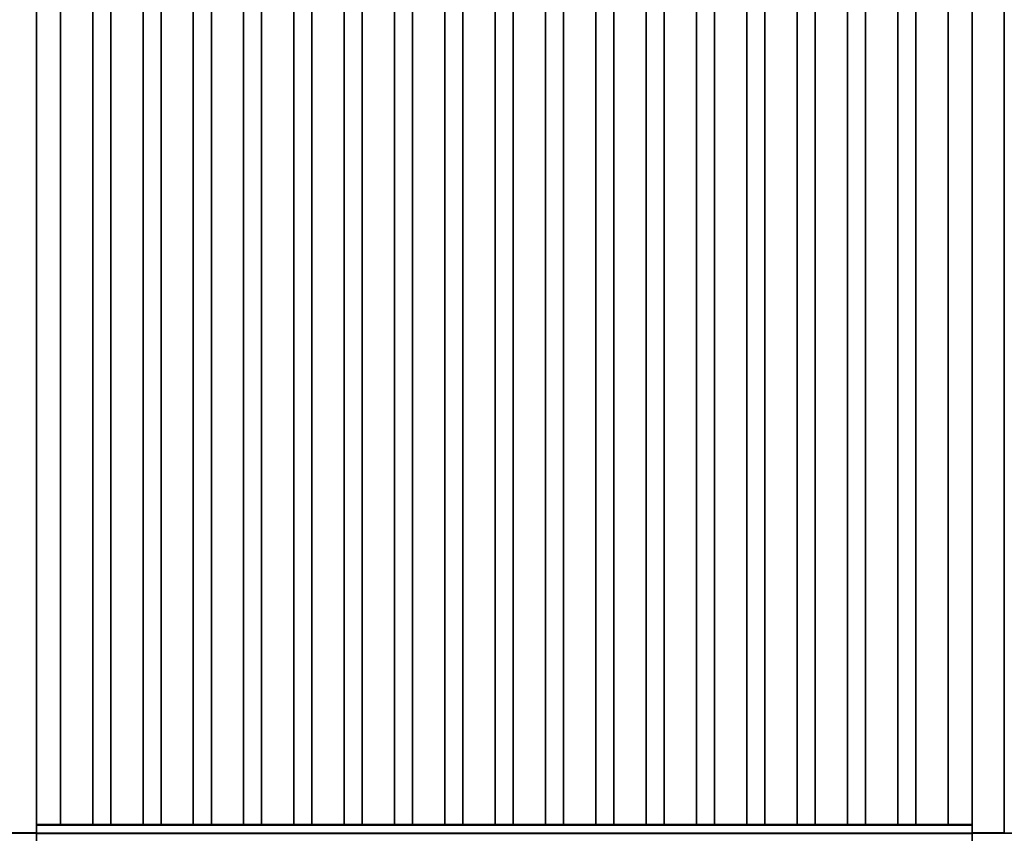
# Model space of a CAD drawing. Units: millimetres. Extents: x -1 to 1210, y -921 to 37.
# Drawn here: x 420 to 786, y -744 to -442 of the extents above; entities that cross this region are included whole.
import ezdxf

# ---------------------------------------------------------------- set-up
doc = ezdxf.new("R2010")
doc.units = ezdxf.units.MM
for name, color, linetype in [('IQ_200_3D', 1, 'Continuous'), ('IQ_204_2D', 7, 'Continuous'), ('IQ_204_3D', 7, 'Continuous')]:
    doc.layers.add(name, color=color, linetype=linetype)

msp = doc.modelspace()

# ---------------------------------------------------------------- linework, layer by layer
at = {"layer": 'IQ_200_3D'}
for points in [[(1200, -855.96, 650), (0, -855.96, 650), (0, -0.25, 650), (1200, -0.25, 650)], [(60.65, -744, 864), (1139.35, -744, 864), (1139.35, -90, 864), (60.65, -90, 864)], [(60.65, -744, 864), (60.65, -744, 900), (1139.35, -744, 900), (1139.35, -744, 864)]]:
    msp.add_3dface(points, dxfattribs=at)
at = {"layer": 'IQ_200_3D', "invisible_edges": 5}
msp.add_3dface([(1200, -877.17, 900), (1139.35, -744, 900), (60.65, -744, 900), (0, -877.17, 900)], dxfattribs=at)
at = {"layer": 'IQ_204_2D'}
for p, q in [((426.08, -740.75), (426.08, -135.75)), ((435, -135.75), (435, -740.75)), ((447, -740.75), (447, -135.75)), ((453.71, -135.75), (453.71, -740.75)), ((465.71, -740.75), (465.71, -135.75)), ((472.41, -135.75), (472.41, -740.75)), ((484.41, -740.75), (484.41, -135.75)), ((491.12, -135.75), (491.12, -740.75)), ((503.12, -740.75), (503.12, -135.75)), ((509.82, -135.75), (509.82, -740.75)), ((521.82, -740.75), (521.82, -135.75)), ((528.53, -135.75), (528.53, -740.75)), ((540.53, -740.75), (540.53, -135.75)), ((547.24, -135.75), (547.24, -740.75)), ((559.24, -740.75), (559.24, -135.75)), ((565.94, -135.75), (565.94, -740.75)), ((577.94, -740.75), (577.94, -135.75)), ((584.65, -135.75), (584.65, -740.75)), ((596.65, -740.75), (596.65, -135.75)), ((603.35, -135.75), (603.35, -740.75)), ((615.35, -740.75), (615.35, -135.75)), ((622.06, -135.75), (622.06, -740.75)), ((634.06, -740.75), (634.06, -135.75)), ((640.76, -135.75), (640.76, -740.75)), ((652.76, -740.75), (652.76, -135.75)), ((659.47, -135.75), (659.47, -740.75)), ((671.47, -740.75), (671.47, -135.75)), ((678.18, -135.75), (678.18, -740.75)), ((690.18, -740.75), (690.18, -135.75)), ((696.88, -135.75), (696.88, -740.75)), ((708.88, -740.75), (708.88, -135.75)), ((715.59, -135.75), (715.59, -740.75)), ((727.59, -740.75), (727.59, -135.75)), ((734.29, -135.75), (734.29, -740.75)), ((746.29, -740.75), (746.29, -135.75)), ((753, -135.75), (753, -740.75)), ((765, -740.75), (765, -135.75)), ((773.92, -135.75), (773.92, -740.75)), ((773.92, -740.75), (426.08, -740.75)), ((426.08, -740.75), (426.08, -764.75)), ((773.92, -764.75), (773.92, -740.75)), ((426.08, -743.8), (414.08, -743.8)), ((785.92, -743.8), (773.92, -743.8))]:
    msp.add_line(p, q, dxfattribs=at)
at = {"layer": 'IQ_204_3D'}
for points in [[(414.08, -744, 864), (414.08, -136, 864), (426.08, -136, 864), (426.08, -744, 864)], [(426.08, -744, 864), (426.08, -136, 864), (426.08, -136, 894), (426.08, -744, 894)], [(435, -741, 864), (435, -136, 864), (447, -136, 864), (447, -741, 864)], [(435, -741, 894), (435, -136, 894), (435, -136, 864), (435, -741, 864)], [(447, -741, 864), (447, -136, 864), (447, -136, 894), (447, -741, 894)], [(453.71, -741, 864), (453.71, -136, 864), (465.71, -136, 864), (465.71, -741, 864)], [(453.71, -741, 894), (453.71, -136, 894), (453.71, -136, 864), (453.71, -741, 864)], [(465.71, -741, 864), (465.71, -136, 864), (465.71, -136, 894), (465.71, -741, 894)], [(472.41, -741, 864), (472.41, -136, 864), (484.41, -136, 864), (484.41, -741, 864)], [(472.41, -741, 894), (472.41, -136, 894), (472.41, -136, 864), (472.41, -741, 864)], [(484.41, -741, 864), (484.41, -136, 864), (484.41, -136, 894), (484.41, -741, 894)], [(491.12, -741, 864), (491.12, -136, 864), (503.12, -136, 864), (503.12, -741, 864)], [(491.12, -741, 894), (491.12, -136, 894), (491.12, -136, 864), (491.12, -741, 864)], [(503.12, -741, 864), (503.12, -136, 864), (503.12, -136, 894), (503.12, -741, 894)], [(509.82, -741, 864), (509.82, -136, 864), (521.82, -136, 864), (521.82, -741, 864)], [(509.82, -741, 894), (509.82, -136, 894), (509.82, -136, 864), (509.82, -741, 864)], [(521.82, -741, 864), (521.82, -136, 864), (521.82, -136, 894), (521.82, -741, 894)], [(528.53, -741, 864), (528.53, -136, 864), (540.53, -136, 864), (540.53, -741, 864)], [(528.53, -741, 894), (528.53, -136, 894), (528.53, -136, 864), (528.53, -741, 864)], [(540.53, -741, 864), (540.53, -136, 864), (540.53, -136, 894), (540.53, -741, 894)], [(547.24, -741, 864), (547.24, -136, 864), (559.24, -136, 864), (559.24, -741, 864)], [(547.24, -741, 894), (547.24, -136, 894), (547.24, -136, 864), (547.24, -741, 864)], [(559.24, -741, 864), (559.24, -136, 864), (559.24, -136, 894), (559.24, -741, 894)], [(565.94, -741, 864), (565.94, -136, 864), (577.94, -136, 864), (577.94, -741, 864)], [(565.94, -741, 894), (565.94, -136, 894), (565.94, -136, 864), (565.94, -741, 864)], [(577.94, -741, 864), (577.94, -136, 864), (577.94, -136, 894), (577.94, -741, 894)], [(584.65, -741, 864), (584.65, -136, 864), (596.65, -136, 864), (596.65, -741, 864)], [(584.65, -741, 894), (584.65, -136, 894), (584.65, -136, 864), (584.65, -741, 864)], [(596.65, -741, 864), (596.65, -136, 864), (596.65, -136, 894), (596.65, -741, 894)], [(603.35, -741, 864), (603.35, -136, 864), (615.35, -136, 864), (615.35, -741, 864)], [(603.35, -741, 894), (603.35, -136, 894), (603.35, -136, 864), (603.35, -741, 864)], [(615.35, -741, 864), (615.35, -136, 864), (615.35, -136, 894), (615.35, -741, 894)], [(622.06, -741, 864), (622.06, -136, 864), (634.06, -136, 864), (634.06, -741, 864)], [(622.06, -741, 894), (622.06, -136, 894), (622.06, -136, 864), (622.06, -741, 864)], [(634.06, -741, 864), (634.06, -136, 864), (634.06, -136, 894), (634.06, -741, 894)], [(640.76, -741, 864), (640.76, -136, 864), (652.76, -136, 864), (652.76, -741, 864)], [(640.76, -741, 894), (640.76, -136, 894), (640.76, -136, 864), (640.76, -741, 864)], [(652.76, -741, 864), (652.76, -136, 864), (652.76, -136, 894), (652.76, -741, 894)], [(659.47, -741, 864), (659.47, -136, 864), (671.47, -136, 864), (671.47, -741, 864)], [(659.47, -741, 894), (659.47, -136, 894), (659.47, -136, 864), (659.47, -741, 864)], [(671.47, -741, 864), (671.47, -136, 864), (671.47, -136, 894), (671.47, -741, 894)], [(678.18, -741, 864), (678.18, -136, 864), (690.18, -136, 864), (690.18, -741, 864)], [(678.18, -741, 894), (678.18, -136, 894), (678.18, -136, 864), (678.18, -741, 864)], [(690.18, -741, 864), (690.18, -136, 864), (690.18, -136, 894), (690.18, -741, 894)], [(696.88, -741, 864), (696.88, -136, 864), (708.88, -136, 864), (708.88, -741, 864)], [(696.88, -741, 894), (696.88, -136, 894), (696.88, -136, 864), (696.88, -741, 864)], [(708.88, -741, 864), (708.88, -136, 864), (708.88, -136, 894), (708.88, -741, 894)], [(715.59, -741, 864), (715.59, -136, 864), (727.59, -136, 864), (727.59, -741, 864)], [(715.59, -741, 894), (715.59, -136, 894), (715.59, -136, 864), (715.59, -741, 864)], [(727.59, -741, 864), (727.59, -136, 864), (727.59, -136, 894), (727.59, -741, 894)], [(734.29, -741, 864), (734.29, -136, 864), (746.29, -136, 864), (746.29, -741, 864)], [(734.29, -741, 894), (734.29, -136, 894), (734.29, -136, 864), (734.29, -741, 864)], [(746.29, -741, 864), (746.29, -136, 864), (746.29, -136, 894), (746.29, -741, 894)], [(753, -741, 864), (753, -136, 864), (765, -136, 864), (765, -741, 864)], [(753, -741, 894), (753, -136, 894), (753, -136, 864), (753, -741, 864)], [(765, -741, 864), (765, -136, 864), (765, -136, 894), (765, -741, 894)], [(773.92, -744, 864), (773.92, -136, 864), (785.92, -136, 864), (785.92, -744, 864)], [(773.92, -744, 894), (773.92, -136, 894), (773.92, -136, 864), (773.92, -744, 864)], [(785.92, -744, 864), (785.92, -136, 864), (785.92, -136, 894), (785.92, -744, 894)], [(773.92, -741, 864), (426.08, -741, 864), (426.08, -741, 902.95), (773.92, -741, 902.95)], [(773.92, -744, 864), (426.08, -744, 864), (426.08, -741, 864), (773.92, -741, 864)], [(773.92, -744, 900), (426.08, -744, 900), (426.08, -744, 864), (773.92, -744, 864)], [(773.92, -762, 900), (426.08, -762, 900), (426.08, -744, 900), (773.92, -744, 900)]]:
    msp.add_3dface(points, dxfattribs=at)
for points, invisible_edges in [([(418.52, -136, 899.8), (418.52, -744, 899.8), (420.08, -744, 900), (420.08, -136, 900)], 5), ([(421.63, -744, 899.8), (421.63, -136, 899.8), (420.08, -136, 900), (420.08, -744, 900)], 5), ([(423.08, -744, 899.2), (423.08, -136, 899.2), (421.63, -136, 899.8), (421.63, -744, 899.8)], 5), ([(424.32, -744, 898.24), (424.32, -136, 898.24), (423.08, -136, 899.2), (423.08, -744, 899.2)], 5), ([(425.27, -744, 897), (425.27, -136, 897), (424.32, -136, 898.24), (424.32, -744, 898.24)], 5), ([(425.87, -744, 895.55), (425.87, -136, 895.55), (425.27, -136, 897), (425.27, -744, 897)], 5), ([(426.08, -744, 894), (426.08, -136, 894), (425.87, -136, 895.55), (425.87, -744, 895.55)], 4), ([(435.2, -741, 895.55), (435.2, -136, 895.55), (435, -136, 894), (435, -741, 894)], 1), ([(435.8, -741, 897), (435.8, -136, 897), (435.2, -136, 895.55), (435.2, -741, 895.55)], 5), ([(436.76, -741, 898.24), (436.76, -136, 898.24), (435.8, -136, 897), (435.8, -741, 897)], 5), ([(438, -741, 899.2), (438, -136, 899.2), (436.76, -136, 898.24), (436.76, -741, 898.24)], 5), ([(439.45, -741, 899.8), (439.45, -136, 899.8), (438, -136, 899.2), (438, -741, 899.2)], 5), ([(439.45, -136, 899.8), (439.45, -741, 899.8), (441, -741, 900), (441, -136, 900)], 5), ([(442.55, -741, 899.8), (442.55, -136, 899.8), (441, -136, 900), (441, -741, 900)], 5), ([(444, -741, 899.2), (444, -136, 899.2), (442.55, -136, 899.8), (442.55, -741, 899.8)], 5), ([(445.24, -741, 898.24), (445.24, -136, 898.24), (444, -136, 899.2), (444, -741, 899.2)], 5), ([(446.2, -741, 897), (446.2, -136, 897), (445.24, -136, 898.24), (445.24, -741, 898.24)], 5), ([(446.8, -741, 895.55), (446.8, -136, 895.55), (446.2, -136, 897), (446.2, -741, 897)], 5), ([(447, -741, 894), (447, -136, 894), (446.8, -136, 895.55), (446.8, -741, 895.55)], 4), ([(453.91, -741, 895.55), (453.91, -136, 895.55), (453.71, -136, 894), (453.71, -741, 894)], 1), ([(454.51, -741, 897), (454.51, -136, 897), (453.91, -136, 895.55), (453.91, -741, 895.55)], 5), ([(455.46, -741, 898.24), (455.46, -136, 898.24), (454.51, -136, 897), (454.51, -741, 897)], 5), ([(456.71, -741, 899.2), (456.71, -136, 899.2), (455.46, -136, 898.24), (455.46, -741, 898.24)], 5), ([(458.15, -741, 899.8), (458.15, -136, 899.8), (456.71, -136, 899.2), (456.71, -741, 899.2)], 5), ([(458.15, -136, 899.8), (458.15, -741, 899.8), (459.71, -741, 900), (459.71, -136, 900)], 5), ([(461.26, -741, 899.8), (461.26, -136, 899.8), (459.71, -136, 900), (459.71, -741, 900)], 5), ([(462.71, -741, 899.2), (462.71, -136, 899.2), (461.26, -136, 899.8), (461.26, -741, 899.8)], 5), ([(463.95, -741, 898.24), (463.95, -136, 898.24), (462.71, -136, 899.2), (462.71, -741, 899.2)], 5), ([(464.9, -741, 897), (464.9, -136, 897), (463.95, -136, 898.24), (463.95, -741, 898.24)], 5), ([(465.5, -741, 895.55), (465.5, -136, 895.55), (464.9, -136, 897), (464.9, -741, 897)], 5), ([(465.71, -741, 894), (465.71, -136, 894), (465.5, -136, 895.55), (465.5, -741, 895.55)], 4), ([(472.62, -741, 895.55), (472.62, -136, 895.55), (472.41, -136, 894), (472.41, -741, 894)], 1), ([(473.22, -741, 897), (473.22, -136, 897), (472.62, -136, 895.55), (472.62, -741, 895.55)], 5), ([(474.17, -741, 898.24), (474.17, -136, 898.24), (473.22, -136, 897), (473.22, -741, 897)], 5), ([(475.41, -741, 899.2), (475.41, -136, 899.2), (474.17, -136, 898.24), (474.17, -741, 898.24)], 5), ([(476.86, -741, 899.8), (476.86, -136, 899.8), (475.41, -136, 899.2), (475.41, -741, 899.2)], 5), ([(476.86, -136, 899.8), (476.86, -741, 899.8), (478.41, -741, 900), (478.41, -136, 900)], 5), ([(479.96, -741, 899.8), (479.96, -136, 899.8), (478.41, -136, 900), (478.41, -741, 900)], 5), ([(481.41, -741, 899.2), (481.41, -136, 899.2), (479.96, -136, 899.8), (479.96, -741, 899.8)], 5), ([(482.65, -741, 898.24), (482.65, -136, 898.24), (481.41, -136, 899.2), (481.41, -741, 899.2)], 5), ([(483.61, -741, 897), (483.61, -136, 897), (482.65, -136, 898.24), (482.65, -741, 898.24)], 5), ([(484.21, -741, 895.55), (484.21, -136, 895.55), (483.61, -136, 897), (483.61, -741, 897)], 5), ([(484.41, -741, 894), (484.41, -136, 894), (484.21, -136, 895.55), (484.21, -741, 895.55)], 4), ([(491.32, -741, 895.55), (491.32, -136, 895.55), (491.12, -136, 894), (491.12, -741, 894)], 1), ([(491.92, -741, 897), (491.92, -136, 897), (491.32, -136, 895.55), (491.32, -741, 895.55)], 5), ([(492.88, -741, 898.24), (492.88, -136, 898.24), (491.92, -136, 897), (491.92, -741, 897)], 5), ([(494.12, -741, 899.2), (494.12, -136, 899.2), (492.88, -136, 898.24), (492.88, -741, 898.24)], 5), ([(495.56, -741, 899.8), (495.56, -136, 899.8), (494.12, -136, 899.2), (494.12, -741, 899.2)], 5), ([(495.56, -136, 899.8), (495.56, -741, 899.8), (497.12, -741, 900), (497.12, -136, 900)], 5), ([(498.67, -741, 899.8), (498.67, -136, 899.8), (497.12, -136, 900), (497.12, -741, 900)], 5), ([(500.12, -741, 899.2), (500.12, -136, 899.2), (498.67, -136, 899.8), (498.67, -741, 899.8)], 5), ([(501.36, -741, 898.24), (501.36, -136, 898.24), (500.12, -136, 899.2), (500.12, -741, 899.2)], 5), ([(502.31, -741, 897), (502.31, -136, 897), (501.36, -136, 898.24), (501.36, -741, 898.24)], 5), ([(502.91, -741, 895.55), (502.91, -136, 895.55), (502.31, -136, 897), (502.31, -741, 897)], 5), ([(503.12, -741, 894), (503.12, -136, 894), (502.91, -136, 895.55), (502.91, -741, 895.55)], 4), ([(510.03, -741, 895.55), (510.03, -136, 895.55), (509.82, -136, 894), (509.82, -741, 894)], 1), ([(510.63, -741, 897), (510.63, -136, 897), (510.03, -136, 895.55), (510.03, -741, 895.55)], 5), ([(511.58, -741, 898.24), (511.58, -136, 898.24), (510.63, -136, 897), (510.63, -741, 897)], 5), ([(512.82, -741, 899.2), (512.82, -136, 899.2), (511.58, -136, 898.24), (511.58, -741, 898.24)], 5), ([(514.27, -741, 899.8), (514.27, -136, 899.8), (512.82, -136, 899.2), (512.82, -741, 899.2)], 5), ([(514.27, -136, 899.8), (514.27, -741, 899.8), (515.82, -741, 900), (515.82, -136, 900)], 5), ([(517.38, -741, 899.8), (517.38, -136, 899.8), (515.82, -136, 900), (515.82, -741, 900)], 5), ([(518.82, -741, 899.2), (518.82, -136, 899.2), (517.38, -136, 899.8), (517.38, -741, 899.8)], 5), ([(520.07, -741, 898.24), (520.07, -136, 898.24), (518.82, -136, 899.2), (518.82, -741, 899.2)], 5), ([(521.02, -741, 897), (521.02, -136, 897), (520.07, -136, 898.24), (520.07, -741, 898.24)], 5), ([(521.62, -741, 895.55), (521.62, -136, 895.55), (521.02, -136, 897), (521.02, -741, 897)], 5), ([(521.82, -741, 894), (521.82, -136, 894), (521.62, -136, 895.55), (521.62, -741, 895.55)], 4), ([(528.73, -741, 895.55), (528.73, -136, 895.55), (528.53, -136, 894), (528.53, -741, 894)], 1), ([(529.33, -741, 897), (529.33, -136, 897), (528.73, -136, 895.55), (528.73, -741, 895.55)], 5), ([(530.29, -741, 898.24), (530.29, -136, 898.24), (529.33, -136, 897), (529.33, -741, 897)], 5), ([(531.53, -741, 899.2), (531.53, -136, 899.2), (530.29, -136, 898.24), (530.29, -741, 898.24)], 5), ([(532.98, -741, 899.8), (532.98, -136, 899.8), (531.53, -136, 899.2), (531.53, -741, 899.2)], 5), ([(532.98, -136, 899.8), (532.98, -741, 899.8), (534.53, -741, 900), (534.53, -136, 900)], 5), ([(536.08, -741, 899.8), (536.08, -136, 899.8), (534.53, -136, 900), (534.53, -741, 900)], 5), ([(537.53, -741, 899.2), (537.53, -136, 899.2), (536.08, -136, 899.8), (536.08, -741, 899.8)], 5), ([(538.77, -741, 898.24), (538.77, -136, 898.24), (537.53, -136, 899.2), (537.53, -741, 899.2)], 5), ([(539.73, -741, 897), (539.73, -136, 897), (538.77, -136, 898.24), (538.77, -741, 898.24)], 5), ([(540.32, -741, 895.55), (540.32, -136, 895.55), (539.73, -136, 897), (539.73, -741, 897)], 5), ([(540.53, -741, 894), (540.53, -136, 894), (540.32, -136, 895.55), (540.32, -741, 895.55)], 4), ([(547.44, -741, 895.55), (547.44, -136, 895.55), (547.24, -136, 894), (547.24, -741, 894)], 1), ([(548.04, -741, 897), (548.04, -136, 897), (547.44, -136, 895.55), (547.44, -741, 895.55)], 5), ([(548.99, -741, 898.24), (548.99, -136, 898.24), (548.04, -136, 897), (548.04, -741, 897)], 5), ([(550.24, -741, 899.2), (550.24, -136, 899.2), (548.99, -136, 898.24), (548.99, -741, 898.24)], 5), ([(551.68, -741, 899.8), (551.68, -136, 899.8), (550.24, -136, 899.2), (550.24, -741, 899.2)], 5), ([(551.68, -136, 899.8), (551.68, -741, 899.8), (553.24, -741, 900), (553.24, -136, 900)], 5), ([(554.79, -741, 899.8), (554.79, -136, 899.8), (553.24, -136, 900), (553.24, -741, 900)], 5), ([(556.24, -741, 899.2), (556.24, -136, 899.2), (554.79, -136, 899.8), (554.79, -741, 899.8)], 5), ([(557.48, -741, 898.24), (557.48, -136, 898.24), (556.24, -136, 899.2), (556.24, -741, 899.2)], 5), ([(558.43, -741, 897), (558.43, -136, 897), (557.48, -136, 898.24), (557.48, -741, 898.24)], 5), ([(559.03, -741, 895.55), (559.03, -136, 895.55), (558.43, -136, 897), (558.43, -741, 897)], 5), ([(559.24, -741, 894), (559.24, -136, 894), (559.03, -136, 895.55), (559.03, -741, 895.55)], 4), ([(566.15, -741, 895.55), (566.15, -136, 895.55), (565.94, -136, 894), (565.94, -741, 894)], 1), ([(566.75, -741, 897), (566.75, -136, 897), (566.15, -136, 895.55), (566.15, -741, 895.55)], 5), ([(567.7, -741, 898.24), (567.7, -136, 898.24), (566.75, -136, 897), (566.75, -741, 897)], 5), ([(568.94, -741, 899.2), (568.94, -136, 899.2), (567.7, -136, 898.24), (567.7, -741, 898.24)], 5), ([(570.39, -741, 899.8), (570.39, -136, 899.8), (568.94, -136, 899.2), (568.94, -741, 899.2)], 5), ([(570.39, -136, 899.8), (570.39, -741, 899.8), (571.94, -741, 900), (571.94, -136, 900)], 5), ([(573.49, -741, 899.8), (573.49, -136, 899.8), (571.94, -136, 900), (571.94, -741, 900)], 5), ([(574.94, -741, 899.2), (574.94, -136, 899.2), (573.49, -136, 899.8), (573.49, -741, 899.8)], 5), ([(576.18, -741, 898.24), (576.18, -136, 898.24), (574.94, -136, 899.2), (574.94, -741, 899.2)], 5), ([(577.14, -741, 897), (577.14, -136, 897), (576.18, -136, 898.24), (576.18, -741, 898.24)], 5), ([(577.74, -741, 895.55), (577.74, -136, 895.55), (577.14, -136, 897), (577.14, -741, 897)], 5), ([(577.94, -741, 894), (577.94, -136, 894), (577.74, -136, 895.55), (577.74, -741, 895.55)], 4), ([(584.85, -741, 895.55), (584.85, -136, 895.55), (584.65, -136, 894), (584.65, -741, 894)], 1), ([(585.45, -741, 897), (585.45, -136, 897), (584.85, -136, 895.55), (584.85, -741, 895.55)], 5), ([(586.4, -741, 898.24), (586.4, -136, 898.24), (585.45, -136, 897), (585.45, -741, 897)], 5), ([(587.65, -741, 899.2), (587.65, -136, 899.2), (586.4, -136, 898.24), (586.4, -741, 898.24)], 5), ([(589.09, -741, 899.8), (589.09, -136, 899.8), (587.65, -136, 899.2), (587.65, -741, 899.2)], 5), ([(589.09, -136, 899.8), (589.09, -741, 899.8), (590.65, -741, 900), (590.65, -136, 900)], 5), ([(592.2, -741, 899.8), (592.2, -136, 899.8), (590.65, -136, 900), (590.65, -741, 900)], 5), ([(593.65, -741, 899.2), (593.65, -136, 899.2), (592.2, -136, 899.8), (592.2, -741, 899.8)], 5), ([(594.89, -741, 898.24), (594.89, -136, 898.24), (593.65, -136, 899.2), (593.65, -741, 899.2)], 5), ([(595.84, -741, 897), (595.84, -136, 897), (594.89, -136, 898.24), (594.89, -741, 898.24)], 5), ([(596.44, -741, 895.55), (596.44, -136, 895.55), (595.84, -136, 897), (595.84, -741, 897)], 5), ([(596.65, -741, 894), (596.65, -136, 894), (596.44, -136, 895.55), (596.44, -741, 895.55)], 4), ([(603.56, -741, 895.55), (603.56, -136, 895.55), (603.35, -136, 894), (603.35, -741, 894)], 1), ([(604.16, -741, 897), (604.16, -136, 897), (603.56, -136, 895.55), (603.56, -741, 895.55)], 5), ([(605.11, -741, 898.24), (605.11, -136, 898.24), (604.16, -136, 897), (604.16, -741, 897)], 5), ([(606.35, -741, 899.2), (606.35, -136, 899.2), (605.11, -136, 898.24), (605.11, -741, 898.24)], 5), ([(607.8, -741, 899.8), (607.8, -136, 899.8), (606.35, -136, 899.2), (606.35, -741, 899.2)], 5), ([(607.8, -136, 899.8), (607.8, -741, 899.8), (609.35, -741, 900), (609.35, -136, 900)], 5), ([(610.91, -741, 899.8), (610.91, -136, 899.8), (609.35, -136, 900), (609.35, -741, 900)], 5), ([(612.35, -741, 899.2), (612.35, -136, 899.2), (610.91, -136, 899.8), (610.91, -741, 899.8)], 5), ([(613.6, -741, 898.24), (613.6, -136, 898.24), (612.35, -136, 899.2), (612.35, -741, 899.2)], 5), ([(614.55, -741, 897), (614.55, -136, 897), (613.6, -136, 898.24), (613.6, -741, 898.24)], 5), ([(615.15, -741, 895.55), (615.15, -136, 895.55), (614.55, -136, 897), (614.55, -741, 897)], 5), ([(615.35, -741, 894), (615.35, -136, 894), (615.15, -136, 895.55), (615.15, -741, 895.55)], 4), ([(622.26, -741, 895.55), (622.26, -136, 895.55), (622.06, -136, 894), (622.06, -741, 894)], 1), ([(622.86, -741, 897), (622.86, -136, 897), (622.26, -136, 895.55), (622.26, -741, 895.55)], 5), ([(623.82, -741, 898.24), (623.82, -136, 898.24), (622.86, -136, 897), (622.86, -741, 897)], 5), ([(625.06, -741, 899.2), (625.06, -136, 899.2), (623.82, -136, 898.24), (623.82, -741, 898.24)], 5), ([(626.51, -741, 899.8), (626.51, -136, 899.8), (625.06, -136, 899.2), (625.06, -741, 899.2)], 5), ([(626.51, -136, 899.8), (626.51, -741, 899.8), (628.06, -741, 900), (628.06, -136, 900)], 5), ([(629.61, -741, 899.8), (629.61, -136, 899.8), (628.06, -136, 900), (628.06, -741, 900)], 5), ([(631.06, -741, 899.2), (631.06, -136, 899.2), (629.61, -136, 899.8), (629.61, -741, 899.8)], 5), ([(632.3, -741, 898.24), (632.3, -136, 898.24), (631.06, -136, 899.2), (631.06, -741, 899.2)], 5), ([(633.25, -741, 897), (633.25, -136, 897), (632.3, -136, 898.24), (632.3, -741, 898.24)], 5), ([(633.85, -741, 895.55), (633.85, -136, 895.55), (633.25, -136, 897), (633.25, -741, 897)], 5), ([(634.06, -741, 894), (634.06, -136, 894), (633.85, -136, 895.55), (633.85, -741, 895.55)], 4), ([(640.97, -741, 895.55), (640.97, -136, 895.55), (640.76, -136, 894), (640.76, -741, 894)], 1), ([(641.57, -741, 897), (641.57, -136, 897), (640.97, -136, 895.55), (640.97, -741, 895.55)], 5), ([(642.52, -741, 898.24), (642.52, -136, 898.24), (641.57, -136, 897), (641.57, -741, 897)], 5), ([(643.76, -741, 899.2), (643.76, -136, 899.2), (642.52, -136, 898.24), (642.52, -741, 898.24)], 5), ([(645.21, -741, 899.8), (645.21, -136, 899.8), (643.76, -136, 899.2), (643.76, -741, 899.2)], 5), ([(645.21, -136, 899.8), (645.21, -741, 899.8), (646.76, -741, 900), (646.76, -136, 900)], 5), ([(648.32, -741, 899.8), (648.32, -136, 899.8), (646.76, -136, 900), (646.76, -741, 900)], 5), ([(649.76, -741, 899.2), (649.76, -136, 899.2), (648.32, -136, 899.8), (648.32, -741, 899.8)], 5), ([(651.01, -741, 898.24), (651.01, -136, 898.24), (649.76, -136, 899.2), (649.76, -741, 899.2)], 5), ([(651.96, -741, 897), (651.96, -136, 897), (651.01, -136, 898.24), (651.01, -741, 898.24)], 5), ([(652.56, -741, 895.55), (652.56, -136, 895.55), (651.96, -136, 897), (651.96, -741, 897)], 5), ([(652.76, -741, 894), (652.76, -136, 894), (652.56, -136, 895.55), (652.56, -741, 895.55)], 4), ([(659.68, -741, 895.55), (659.68, -136, 895.55), (659.47, -136, 894), (659.47, -741, 894)], 1), ([(660.27, -741, 897), (660.27, -136, 897), (659.68, -136, 895.55), (659.68, -741, 895.55)], 5), ([(661.23, -741, 898.24), (661.23, -136, 898.24), (660.27, -136, 897), (660.27, -741, 897)], 5), ([(662.47, -741, 899.2), (662.47, -136, 899.2), (661.23, -136, 898.24), (661.23, -741, 898.24)], 5), ([(663.92, -741, 899.8), (663.92, -136, 899.8), (662.47, -136, 899.2), (662.47, -741, 899.2)], 5), ([(663.92, -136, 899.8), (663.92, -741, 899.8), (665.47, -741, 900), (665.47, -136, 900)], 5), ([(667.02, -741, 899.8), (667.02, -136, 899.8), (665.47, -136, 900), (665.47, -741, 900)], 5), ([(668.47, -741, 899.2), (668.47, -136, 899.2), (667.02, -136, 899.8), (667.02, -741, 899.8)], 5), ([(669.71, -741, 898.24), (669.71, -136, 898.24), (668.47, -136, 899.2), (668.47, -741, 899.2)], 5), ([(670.67, -741, 897), (670.67, -136, 897), (669.71, -136, 898.24), (669.71, -741, 898.24)], 5), ([(671.27, -741, 895.55), (671.27, -136, 895.55), (670.67, -136, 897), (670.67, -741, 897)], 5), ([(671.47, -741, 894), (671.47, -136, 894), (671.27, -136, 895.55), (671.27, -741, 895.55)], 4), ([(678.38, -741, 895.55), (678.38, -136, 895.55), (678.18, -136, 894), (678.18, -741, 894)], 1), ([(678.98, -741, 897), (678.98, -136, 897), (678.38, -136, 895.55), (678.38, -741, 895.55)], 5), ([(679.93, -741, 898.24), (679.93, -136, 898.24), (678.98, -136, 897), (678.98, -741, 897)], 5), ([(681.18, -741, 899.2), (681.18, -136, 899.2), (679.93, -136, 898.24), (679.93, -741, 898.24)], 5), ([(682.62, -741, 899.8), (682.62, -136, 899.8), (681.18, -136, 899.2), (681.18, -741, 899.2)], 5), ([(682.62, -136, 899.8), (682.62, -741, 899.8), (684.18, -741, 900), (684.18, -136, 900)], 5), ([(685.73, -741, 899.8), (685.73, -136, 899.8), (684.18, -136, 900), (684.18, -741, 900)], 5), ([(687.18, -741, 899.2), (687.18, -136, 899.2), (685.73, -136, 899.8), (685.73, -741, 899.8)], 5), ([(688.42, -741, 898.24), (688.42, -136, 898.24), (687.18, -136, 899.2), (687.18, -741, 899.2)], 5), ([(689.37, -741, 897), (689.37, -136, 897), (688.42, -136, 898.24), (688.42, -741, 898.24)], 5), ([(689.97, -741, 895.55), (689.97, -136, 895.55), (689.37, -136, 897), (689.37, -741, 897)], 5), ([(690.18, -741, 894), (690.18, -136, 894), (689.97, -136, 895.55), (689.97, -741, 895.55)], 4), ([(697.09, -741, 895.55), (697.09, -136, 895.55), (696.88, -136, 894), (696.88, -741, 894)], 1), ([(697.69, -741, 897), (697.69, -136, 897), (697.09, -136, 895.55), (697.09, -741, 895.55)], 5), ([(698.64, -741, 898.24), (698.64, -136, 898.24), (697.69, -136, 897), (697.69, -741, 897)], 5), ([(699.88, -741, 899.2), (699.88, -136, 899.2), (698.64, -136, 898.24), (698.64, -741, 898.24)], 5), ([(701.33, -741, 899.8), (701.33, -136, 899.8), (699.88, -136, 899.2), (699.88, -741, 899.2)], 5), ([(701.33, -136, 899.8), (701.33, -741, 899.8), (702.88, -741, 900), (702.88, -136, 900)], 5), ([(704.44, -741, 899.8), (704.44, -136, 899.8), (702.88, -136, 900), (702.88, -741, 900)], 5), ([(705.88, -741, 899.2), (705.88, -136, 899.2), (704.44, -136, 899.8), (704.44, -741, 899.8)], 5), ([(707.13, -741, 898.24), (707.13, -136, 898.24), (705.88, -136, 899.2), (705.88, -741, 899.2)], 5), ([(708.08, -741, 897), (708.08, -136, 897), (707.13, -136, 898.24), (707.13, -741, 898.24)], 5), ([(708.68, -741, 895.55), (708.68, -136, 895.55), (708.08, -136, 897), (708.08, -741, 897)], 5), ([(708.88, -741, 894), (708.88, -136, 894), (708.68, -136, 895.55), (708.68, -741, 895.55)], 4), ([(715.79, -741, 895.55), (715.79, -136, 895.55), (715.59, -136, 894), (715.59, -741, 894)], 1), ([(716.39, -741, 897), (716.39, -136, 897), (715.79, -136, 895.55), (715.79, -741, 895.55)], 5), ([(717.35, -741, 898.24), (717.35, -136, 898.24), (716.39, -136, 897), (716.39, -741, 897)], 5), ([(718.59, -741, 899.2), (718.59, -136, 899.2), (717.35, -136, 898.24), (717.35, -741, 898.24)], 5), ([(720.04, -741, 899.8), (720.04, -136, 899.8), (718.59, -136, 899.2), (718.59, -741, 899.2)], 5), ([(720.04, -136, 899.8), (720.04, -741, 899.8), (721.59, -741, 900), (721.59, -136, 900)], 5), ([(723.14, -741, 899.8), (723.14, -136, 899.8), (721.59, -136, 900), (721.59, -741, 900)], 5), ([(724.59, -741, 899.2), (724.59, -136, 899.2), (723.14, -136, 899.8), (723.14, -741, 899.8)], 5), ([(725.83, -741, 898.24), (725.83, -136, 898.24), (724.59, -136, 899.2), (724.59, -741, 899.2)], 5), ([(726.78, -741, 897), (726.78, -136, 897), (725.83, -136, 898.24), (725.83, -741, 898.24)], 5), ([(727.38, -741, 895.55), (727.38, -136, 895.55), (726.78, -136, 897), (726.78, -741, 897)], 5), ([(727.59, -741, 894), (727.59, -136, 894), (727.38, -136, 895.55), (727.38, -741, 895.55)], 4), ([(734.5, -741, 895.55), (734.5, -136, 895.55), (734.29, -136, 894), (734.29, -741, 894)], 1), ([(735.1, -741, 897), (735.1, -136, 897), (734.5, -136, 895.55), (734.5, -741, 895.55)], 5), ([(736.05, -741, 898.24), (736.05, -136, 898.24), (735.1, -136, 897), (735.1, -741, 897)], 5), ([(737.29, -741, 899.2), (737.29, -136, 899.2), (736.05, -136, 898.24), (736.05, -741, 898.24)], 5), ([(738.74, -741, 899.8), (738.74, -136, 899.8), (737.29, -136, 899.2), (737.29, -741, 899.2)], 5), ([(738.74, -136, 899.8), (738.74, -741, 899.8), (740.29, -741, 900), (740.29, -136, 900)], 5), ([(741.85, -741, 899.8), (741.85, -136, 899.8), (740.29, -136, 900), (740.29, -741, 900)], 5), ([(743.29, -741, 899.2), (743.29, -136, 899.2), (741.85, -136, 899.8), (741.85, -741, 899.8)], 5), ([(744.54, -741, 898.24), (744.54, -136, 898.24), (743.29, -136, 899.2), (743.29, -741, 899.2)], 5), ([(745.49, -741, 897), (745.49, -136, 897), (744.54, -136, 898.24), (744.54, -741, 898.24)], 5), ([(746.09, -741, 895.55), (746.09, -136, 895.55), (745.49, -136, 897), (745.49, -741, 897)], 5), ([(746.29, -741, 894), (746.29, -136, 894), (746.09, -136, 895.55), (746.09, -741, 895.55)], 4), ([(753.2, -741, 895.55), (753.2, -136, 895.55), (753, -136, 894), (753, -741, 894)], 1), ([(753.8, -741, 897), (753.8, -136, 897), (753.2, -136, 895.55), (753.2, -741, 895.55)], 5), ([(754.76, -741, 898.24), (754.76, -136, 898.24), (753.8, -136, 897), (753.8, -741, 897)], 5), ([(756, -741, 899.2), (756, -136, 899.2), (754.76, -136, 898.24), (754.76, -741, 898.24)], 5), ([(757.45, -741, 899.8), (757.45, -136, 899.8), (756, -136, 899.2), (756, -741, 899.2)], 5), ([(757.45, -136, 899.8), (757.45, -741, 899.8), (759, -741, 900), (759, -136, 900)], 5), ([(760.55, -741, 899.8), (760.55, -136, 899.8), (759, -136, 900), (759, -741, 900)], 5), ([(762, -741, 899.2), (762, -136, 899.2), (760.55, -136, 899.8), (760.55, -741, 899.8)], 5), ([(763.24, -741, 898.24), (763.24, -136, 898.24), (762, -136, 899.2), (762, -741, 899.2)], 5), ([(764.2, -741, 897), (764.2, -136, 897), (763.24, -136, 898.24), (763.24, -741, 898.24)], 5), ([(764.8, -741, 895.55), (764.8, -136, 895.55), (764.2, -136, 897), (764.2, -741, 897)], 5), ([(765, -741, 894), (765, -136, 894), (764.8, -136, 895.55), (764.8, -741, 895.55)], 4), ([(774.13, -744, 895.55), (774.13, -136, 895.55), (773.92, -136, 894), (773.92, -744, 894)], 1), ([(774.73, -744, 897), (774.73, -136, 897), (774.13, -136, 895.55), (774.13, -744, 895.55)], 5), ([(775.68, -744, 898.24), (775.68, -136, 898.24), (774.73, -136, 897), (774.73, -744, 897)], 5), ([(776.92, -744, 899.2), (776.92, -136, 899.2), (775.68, -136, 898.24), (775.68, -744, 898.24)], 5), ([(778.37, -744, 899.8), (778.37, -136, 899.8), (776.92, -136, 899.2), (776.92, -744, 899.2)], 5), ([(778.37, -136, 899.8), (778.37, -744, 899.8), (779.92, -744, 900), (779.92, -136, 900)], 5), ([(781.48, -744, 899.8), (781.48, -136, 899.8), (779.92, -136, 900), (779.92, -744, 900)], 5), ([(782.92, -744, 899.2), (782.92, -136, 899.2), (781.48, -136, 899.8), (781.48, -744, 899.8)], 5), ([(784.17, -744, 898.24), (784.17, -136, 898.24), (782.92, -136, 899.2), (782.92, -744, 899.2)], 5), ([(785.12, -744, 897), (785.12, -136, 897), (784.17, -136, 898.24), (784.17, -744, 898.24)], 5), ([(785.72, -744, 895.55), (785.72, -136, 895.55), (785.12, -136, 897), (785.12, -744, 897)], 5), ([(785.92, -744, 894), (785.92, -136, 894), (785.72, -136, 895.55), (785.72, -744, 895.55)], 4), ([(773.92, -741, 902.95), (426.08, -741, 902.95), (426.08, -741.1, 903.74), (773.92, -741.1, 903.74)], 4), ([(426.08, -741, 902.95), (426.08, -741, 864), (426.08, -744, 900), (426.08, -741.1, 903.74)], 6), ([(426.08, -744, 864), (426.08, -744, 900), (426.08, -741, 864)], 2), ([(773.92, -741.1, 903.74), (426.08, -741.1, 903.74), (426.08, -741.41, 904.48), (773.92, -741.41, 904.48)], 5), ([(426.08, -744, 900), (426.08, -741.89, 905.11), (426.08, -741.41, 904.48), (426.08, -741.1, 903.74)], 9), ([(773.92, -741.41, 904.48), (426.08, -741.41, 904.48), (426.08, -741.89, 905.11), (773.92, -741.89, 905.11)], 5), ([(426.08, -742.52, 905.59), (773.92, -742.52, 905.59), (773.92, -741.89, 905.11), (426.08, -741.89, 905.11)], 5), ([(426.08, -742.52, 905.59), (426.08, -741.89, 905.11), (426.08, -744, 900), (426.08, -743.26, 905.9)], 6), ([(773.92, -742.52, 905.59), (426.08, -742.52, 905.59), (426.08, -743.26, 905.9), (773.92, -743.26, 905.9)], 5), ([(435, -741, 894), (445.24, -741, 898.24), (438, -741, 899.2), (436.76, -741, 898.24)], 11), ([(435.8, -741, 897), (435.2, -741, 895.55), (435, -741, 894), (436.76, -741, 898.24)], 4), ([(447, -741, 894), (445.24, -741, 898.24), (435, -741, 894)], 15), ([(435, -741, 894), (435, -741, 864), (447, -741, 864), (447, -741, 894)], 8), ([(441, -741, 900), (439.45, -741, 899.8), (438, -741, 899.2), (445.24, -741, 898.24)], 12), ([(442.55, -741, 899.8), (441, -741, 900), (445.24, -741, 898.24), (444, -741, 899.2)], 2), ([(447, -741, 894), (446.8, -741, 895.55), (446.2, -741, 897), (445.24, -741, 898.24)], 8), ([(453.71, -741, 894), (463.95, -741, 898.24), (456.71, -741, 899.2), (455.46, -741, 898.24)], 11), ([(454.51, -741, 897), (453.91, -741, 895.55), (453.71, -741, 894), (455.46, -741, 898.24)], 4), ([(465.71, -741, 894), (463.95, -741, 898.24), (453.71, -741, 894)], 15), ([(453.71, -741, 894), (453.71, -741, 864), (465.71, -741, 864), (465.71, -741, 894)], 8), ([(459.71, -741, 900), (458.15, -741, 899.8), (456.71, -741, 899.2), (463.95, -741, 898.24)], 12), ([(461.26, -741, 899.8), (459.71, -741, 900), (463.95, -741, 898.24), (462.71, -741, 899.2)], 2), ([(465.71, -741, 894), (465.5, -741, 895.55), (464.9, -741, 897), (463.95, -741, 898.24)], 8), ([(472.41, -741, 894), (482.65, -741, 898.24), (475.41, -741, 899.2), (474.17, -741, 898.24)], 11), ([(473.22, -741, 897), (472.62, -741, 895.55), (472.41, -741, 894), (474.17, -741, 898.24)], 4), ([(484.41, -741, 894), (482.65, -741, 898.24), (472.41, -741, 894)], 15), ([(472.41, -741, 894), (472.41, -741, 864), (484.41, -741, 864), (484.41, -741, 894)], 8), ([(478.41, -741, 900), (476.86, -741, 899.8), (475.41, -741, 899.2), (482.65, -741, 898.24)], 12), ([(479.96, -741, 899.8), (478.41, -741, 900), (482.65, -741, 898.24), (481.41, -741, 899.2)], 2), ([(484.41, -741, 894), (484.21, -741, 895.55), (483.61, -741, 897), (482.65, -741, 898.24)], 8), ([(491.12, -741, 894), (501.36, -741, 898.24), (494.12, -741, 899.2), (492.88, -741, 898.24)], 11), ([(491.92, -741, 897), (491.32, -741, 895.55), (491.12, -741, 894), (492.88, -741, 898.24)], 4), ([(503.12, -741, 894), (501.36, -741, 898.24), (491.12, -741, 894)], 15), ([(491.12, -741, 894), (491.12, -741, 864), (503.12, -741, 864), (503.12, -741, 894)], 8), ([(497.12, -741, 900), (495.56, -741, 899.8), (494.12, -741, 899.2), (501.36, -741, 898.24)], 12), ([(498.67, -741, 899.8), (497.12, -741, 900), (501.36, -741, 898.24), (500.12, -741, 899.2)], 2), ([(503.12, -741, 894), (502.91, -741, 895.55), (502.31, -741, 897), (501.36, -741, 898.24)], 8), ([(509.82, -741, 894), (520.07, -741, 898.24), (512.82, -741, 899.2), (511.58, -741, 898.24)], 11), ([(510.63, -741, 897), (510.03, -741, 895.55), (509.82, -741, 894), (511.58, -741, 898.24)], 4), ([(521.82, -741, 894), (520.07, -741, 898.24), (509.82, -741, 894)], 15), ([(509.82, -741, 894), (509.82, -741, 864), (521.82, -741, 864), (521.82, -741, 894)], 8), ([(515.82, -741, 900), (514.27, -741, 899.8), (512.82, -741, 899.2), (520.07, -741, 898.24)], 12), ([(517.38, -741, 899.8), (515.82, -741, 900), (520.07, -741, 898.24), (518.82, -741, 899.2)], 2), ([(521.82, -741, 894), (521.62, -741, 895.55), (521.02, -741, 897), (520.07, -741, 898.24)], 8), ([(528.53, -741, 894), (538.77, -741, 898.24), (531.53, -741, 899.2), (530.29, -741, 898.24)], 11), ([(529.33, -741, 897), (528.73, -741, 895.55), (528.53, -741, 894), (530.29, -741, 898.24)], 4), ([(540.53, -741, 894), (538.77, -741, 898.24), (528.53, -741, 894)], 15), ([(528.53, -741, 894), (528.53, -741, 864), (540.53, -741, 864), (540.53, -741, 894)], 8), ([(534.53, -741, 900), (532.98, -741, 899.8), (531.53, -741, 899.2), (538.77, -741, 898.24)], 12), ([(536.08, -741, 899.8), (534.53, -741, 900), (538.77, -741, 898.24), (537.53, -741, 899.2)], 2), ([(540.53, -741, 894), (540.32, -741, 895.55), (539.73, -741, 897), (538.77, -741, 898.24)], 8), ([(547.24, -741, 894), (557.48, -741, 898.24), (550.24, -741, 899.2), (548.99, -741, 898.24)], 11), ([(548.04, -741, 897), (547.44, -741, 895.55), (547.24, -741, 894), (548.99, -741, 898.24)], 4), ([(559.24, -741, 894), (557.48, -741, 898.24), (547.24, -741, 894)], 15), ([(547.24, -741, 894), (547.24, -741, 864), (559.24, -741, 864), (559.24, -741, 894)], 8), ([(553.24, -741, 900), (551.68, -741, 899.8), (550.24, -741, 899.2), (557.48, -741, 898.24)], 12), ([(554.79, -741, 899.8), (553.24, -741, 900), (557.48, -741, 898.24), (556.24, -741, 899.2)], 2), ([(559.24, -741, 894), (559.03, -741, 895.55), (558.43, -741, 897), (557.48, -741, 898.24)], 8), ([(565.94, -741, 894), (576.18, -741, 898.24), (568.94, -741, 899.2), (567.7, -741, 898.24)], 11), ([(566.75, -741, 897), (566.15, -741, 895.55), (565.94, -741, 894), (567.7, -741, 898.24)], 4), ([(577.94, -741, 894), (576.18, -741, 898.24), (565.94, -741, 894)], 15), ([(565.94, -741, 894), (565.94, -741, 864), (577.94, -741, 864), (577.94, -741, 894)], 8), ([(571.94, -741, 900), (570.39, -741, 899.8), (568.94, -741, 899.2), (576.18, -741, 898.24)], 12), ([(573.49, -741, 899.8), (571.94, -741, 900), (576.18, -741, 898.24), (574.94, -741, 899.2)], 2), ([(577.94, -741, 894), (577.74, -741, 895.55), (577.14, -741, 897), (576.18, -741, 898.24)], 8), ([(584.65, -741, 894), (594.89, -741, 898.24), (587.65, -741, 899.2), (586.4, -741, 898.24)], 11), ([(585.45, -741, 897), (584.85, -741, 895.55), (584.65, -741, 894), (586.4, -741, 898.24)], 4), ([(596.65, -741, 894), (594.89, -741, 898.24), (584.65, -741, 894)], 15), ([(584.65, -741, 894), (584.65, -741, 864), (596.65, -741, 864), (596.65, -741, 894)], 8), ([(590.65, -741, 900), (589.09, -741, 899.8), (587.65, -741, 899.2), (594.89, -741, 898.24)], 12), ([(592.2, -741, 899.8), (590.65, -741, 900), (594.89, -741, 898.24), (593.65, -741, 899.2)], 2), ([(596.65, -741, 894), (596.44, -741, 895.55), (595.84, -741, 897), (594.89, -741, 898.24)], 8), ([(606.35, -741, 899.2), (605.11, -741, 898.24), (603.35, -741, 894), (615.15, -741, 895.55)], 14), ([(604.16, -741, 897), (603.56, -741, 895.55), (603.35, -741, 894), (605.11, -741, 898.24)], 4), ([(603.35, -741, 894), (603.35, -741, 864), (615.35, -741, 864), (615.35, -741, 894)], 8), ([(615.15, -741, 895.55), (603.35, -741, 894), (615.35, -741, 894)], 3), ([(609.35, -741, 900), (607.8, -741, 899.8), (606.35, -741, 899.2), (615.15, -741, 895.55)], 12), ([(612.35, -741, 899.2), (610.91, -741, 899.8), (609.35, -741, 900), (615.15, -741, 895.55)], 12), ([(614.55, -741, 897), (613.6, -741, 898.24), (612.35, -741, 899.2), (615.15, -741, 895.55)], 4), ([(634.06, -741, 894), (622.26, -741, 895.55), (622.06, -741, 894)], 13), ([(622.06, -741, 894), (622.06, -741, 864), (634.06, -741, 864), (634.06, -741, 894)], 8), ([(633.85, -741, 895.55), (622.86, -741, 897), (622.26, -741, 895.55), (634.06, -741, 894)], 5), ([(625.06, -741, 899.2), (623.82, -741, 898.24), (622.86, -741, 897), (633.85, -741, 895.55)], 12), ([(628.06, -741, 900), (626.51, -741, 899.8), (625.06, -741, 899.2), (633.85, -741, 895.55)], 12), ([(631.06, -741, 899.2), (629.61, -741, 899.8), (628.06, -741, 900), (633.85, -741, 895.55)], 12), ([(633.25, -741, 897), (632.3, -741, 898.24), (631.06, -741, 899.2), (633.85, -741, 895.55)], 4), ([(652.76, -741, 894), (640.97, -741, 895.55), (640.76, -741, 894)], 13), ([(640.76, -741, 894), (640.76, -741, 864), (652.76, -741, 864), (652.76, -741, 894)], 8), ([(652.56, -741, 895.55), (641.57, -741, 897), (640.97, -741, 895.55), (652.76, -741, 894)], 5), ([(643.76, -741, 899.2), (642.52, -741, 898.24), (641.57, -741, 897), (652.56, -741, 895.55)], 12), ([(646.76, -741, 900), (645.21, -741, 899.8), (643.76, -741, 899.2), (652.56, -741, 895.55)], 12), ([(649.76, -741, 899.2), (648.32, -741, 899.8), (646.76, -741, 900), (652.56, -741, 895.55)], 12), ([(651.96, -741, 897), (651.01, -741, 898.24), (649.76, -741, 899.2), (652.56, -741, 895.55)], 4), ([(671.47, -741, 894), (659.68, -741, 895.55), (659.47, -741, 894)], 13), ([(659.47, -741, 894), (659.47, -741, 864), (671.47, -741, 864), (671.47, -741, 894)], 8), ([(671.27, -741, 895.55), (660.27, -741, 897), (659.68, -741, 895.55), (671.47, -741, 894)], 5), ([(662.47, -741, 899.2), (661.23, -741, 898.24), (660.27, -741, 897), (671.27, -741, 895.55)], 12), ([(665.47, -741, 900), (663.92, -741, 899.8), (662.47, -741, 899.2), (671.27, -741, 895.55)], 12), ([(668.47, -741, 899.2), (667.02, -741, 899.8), (665.47, -741, 900), (671.27, -741, 895.55)], 12), ([(670.67, -741, 897), (669.71, -741, 898.24), (668.47, -741, 899.2), (671.27, -741, 895.55)], 4), ([(690.18, -741, 894), (678.38, -741, 895.55), (678.18, -741, 894)], 13), ([(678.18, -741, 894), (678.18, -741, 864), (690.18, -741, 864), (690.18, -741, 894)], 8), ([(689.97, -741, 895.55), (678.98, -741, 897), (678.38, -741, 895.55), (690.18, -741, 894)], 5), ([(681.18, -741, 899.2), (679.93, -741, 898.24), (678.98, -741, 897), (689.97, -741, 895.55)], 12), ([(684.18, -741, 900), (682.62, -741, 899.8), (681.18, -741, 899.2), (689.97, -741, 895.55)], 12), ([(687.18, -741, 899.2), (685.73, -741, 899.8), (684.18, -741, 900), (689.97, -741, 895.55)], 12), ([(689.37, -741, 897), (688.42, -741, 898.24), (687.18, -741, 899.2), (689.97, -741, 895.55)], 4), ([(708.88, -741, 894), (697.09, -741, 895.55), (696.88, -741, 894)], 13), ([(696.88, -741, 894), (696.88, -741, 864), (708.88, -741, 864), (708.88, -741, 894)], 8), ([(708.68, -741, 895.55), (697.69, -741, 897), (697.09, -741, 895.55), (708.88, -741, 894)], 5), ([(699.88, -741, 899.2), (698.64, -741, 898.24), (697.69, -741, 897), (708.68, -741, 895.55)], 12), ([(702.88, -741, 900), (701.33, -741, 899.8), (699.88, -741, 899.2), (708.68, -741, 895.55)], 12), ([(705.88, -741, 899.2), (704.44, -741, 899.8), (702.88, -741, 900), (708.68, -741, 895.55)], 12), ([(708.08, -741, 897), (707.13, -741, 898.24), (705.88, -741, 899.2), (708.68, -741, 895.55)], 4), ([(727.59, -741, 894), (715.79, -741, 895.55), (715.59, -741, 894)], 13), ([(715.59, -741, 894), (715.59, -741, 864), (727.59, -741, 864), (727.59, -741, 894)], 8), ([(727.38, -741, 895.55), (716.39, -741, 897), (715.79, -741, 895.55), (727.59, -741, 894)], 5), ([(718.59, -741, 899.2), (717.35, -741, 898.24), (716.39, -741, 897), (727.38, -741, 895.55)], 12), ([(721.59, -741, 900), (720.04, -741, 899.8), (718.59, -741, 899.2), (727.38, -741, 895.55)], 12), ([(724.59, -741, 899.2), (723.14, -741, 899.8), (721.59, -741, 900), (727.38, -741, 895.55)], 12), ([(726.78, -741, 897), (725.83, -741, 898.24), (724.59, -741, 899.2), (727.38, -741, 895.55)], 4), ([(746.29, -741, 894), (734.5, -741, 895.55), (734.29, -741, 894)], 13), ([(734.29, -741, 894), (734.29, -741, 864), (746.29, -741, 864), (746.29, -741, 894)], 8), ([(746.09, -741, 895.55), (735.1, -741, 897), (734.5, -741, 895.55), (746.29, -741, 894)], 5), ([(737.29, -741, 899.2), (736.05, -741, 898.24), (735.1, -741, 897), (746.09, -741, 895.55)], 12), ([(740.29, -741, 900), (738.74, -741, 899.8), (737.29, -741, 899.2), (746.09, -741, 895.55)], 12), ([(743.29, -741, 899.2), (741.85, -741, 899.8), (740.29, -741, 900), (746.09, -741, 895.55)], 12), ([(745.49, -741, 897), (744.54, -741, 898.24), (743.29, -741, 899.2), (746.09, -741, 895.55)], 4), ([(765, -741, 894), (753.2, -741, 895.55), (753, -741, 894)], 13), ([(753, -741, 894), (753, -741, 864), (765, -741, 864), (765, -741, 894)], 8), ([(764.8, -741, 895.55), (753.8, -741, 897), (753.2, -741, 895.55), (765, -741, 894)], 5), ([(756, -741, 899.2), (754.76, -741, 898.24), (753.8, -741, 897), (764.8, -741, 895.55)], 12), ([(759, -741, 900), (757.45, -741, 899.8), (756, -741, 899.2), (764.8, -741, 895.55)], 12), ([(762, -741, 899.2), (760.55, -741, 899.8), (759, -741, 900), (764.8, -741, 895.55)], 12), ([(764.2, -741, 897), (763.24, -741, 898.24), (762, -741, 899.2), (764.8, -741, 895.55)], 4), ([(773.92, -744, 900), (773.92, -744, 864), (773.92, -741, 864)], 12), ([(773.92, -741, 902.95), (773.92, -741.1, 903.74), (773.92, -744, 900), (773.92, -741, 864)], 6), ([(773.92, -744, 900), (773.92, -741.1, 903.74), (773.92, -741.41, 904.48), (773.92, -741.89, 905.11)], 9), ([(773.92, -742.52, 905.59), (773.92, -743.26, 905.9), (773.92, -744, 900), (773.92, -741.89, 905.11)], 6), ([(414.08, -744, 894), (424.32, -744, 898.24), (417.08, -744, 899.2), (415.83, -744, 898.24)], 11), ([(426.08, -744, 894), (424.32, -744, 898.24), (414.08, -744, 894)], 15), ([(414.08, -744, 894), (414.08, -744, 864), (426.08, -744, 864), (426.08, -744, 894)], 8), ([(420.08, -744, 900), (418.52, -744, 899.8), (417.08, -744, 899.2), (424.32, -744, 898.24)], 12), ([(421.63, -744, 899.8), (420.08, -744, 900), (424.32, -744, 898.24), (423.08, -744, 899.2)], 2), ([(426.08, -744, 894), (425.87, -744, 895.55), (425.27, -744, 897), (424.32, -744, 898.24)], 8), ([(773.92, -743.26, 905.9), (426.08, -743.26, 905.9), (426.08, -744.05, 906), (773.92, -744.05, 906)], 1), ([(426.08, -744, 900), (426.08, -762, 900), (426.08, -744.05, 906), (426.08, -743.26, 905.9)], 10), ([(773.92, -744.05, 906), (773.92, -762, 900), (773.92, -744, 900), (773.92, -743.26, 905.9)], 5), ([(785.92, -744, 894), (774.13, -744, 895.55), (773.92, -744, 894)], 13), ([(773.92, -744, 894), (773.92, -744, 864), (785.92, -744, 864), (785.92, -744, 894)], 8), ([(785.72, -744, 895.55), (774.73, -744, 897), (774.13, -744, 895.55), (785.92, -744, 894)], 5), ([(776.92, -744, 899.2), (775.68, -744, 898.24), (774.73, -744, 897), (785.72, -744, 895.55)], 12), ([(779.92, -744, 900), (778.37, -744, 899.8), (776.92, -744, 899.2), (785.72, -744, 895.55)], 12), ([(782.92, -744, 899.2), (781.48, -744, 899.8), (779.92, -744, 900), (785.72, -744, 895.55)], 12), ([(785.12, -744, 897), (784.17, -744, 898.24), (782.92, -744, 899.2), (785.72, -744, 895.55)], 4)]:
    msp.add_3dface(points, dxfattribs=dict(at, invisible_edges=invisible_edges))

doc.saveas('drawing.dxf')
